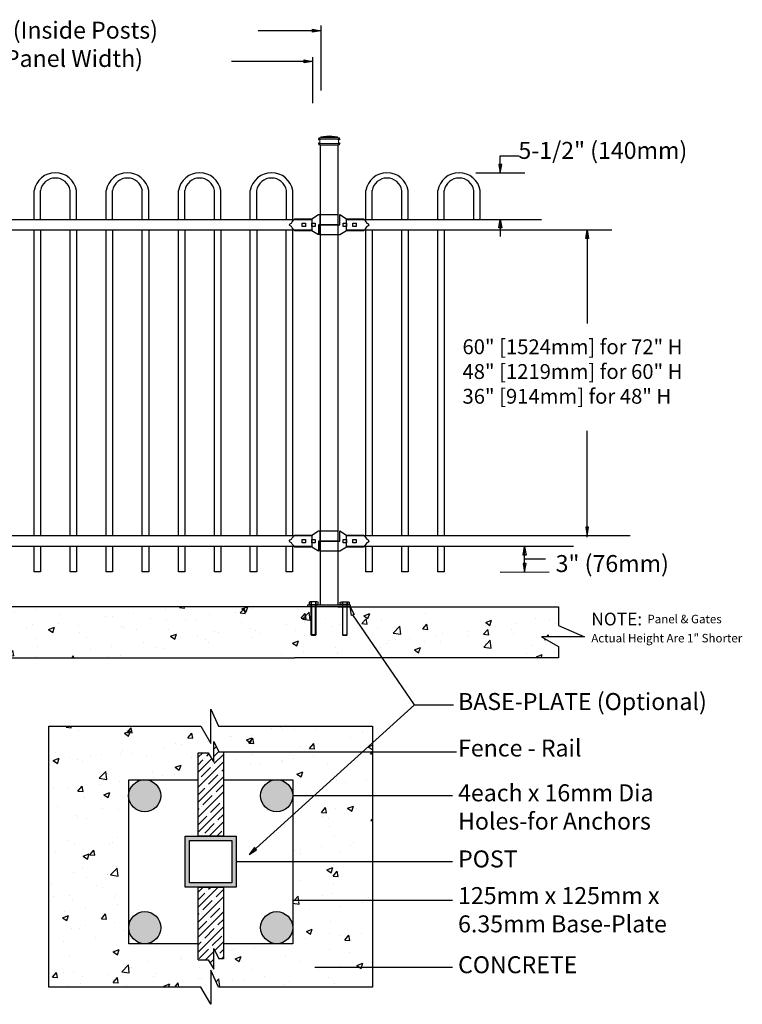
# Model space of a CAD drawing. Units: inches. Extents: x -218 to 337, y -281 to 85.
# Drawn here: x 11 to 96, y -96 to 20 of the extents above; entities that cross this region are included whole.
import ezdxf

# ---------------------------------------------------------------- set-up
doc = ezdxf.new("R2010")
doc.units = ezdxf.units.IN
doc.header["$MEASUREMENT"] = 0
for name, color, linetype in [('3D OBJECT 1', 250, 'Continuous'), ('BASE PLATES', 250, 'Continuous'), ('BASE PLATES 1', 250, 'Continuous'), ('CONCREATE 1', 250, 'Continuous'), ('DIMENSION 1', 250, 'Continuous'), ('GATE POST 1', 250, 'Continuous'), ('Layer 1', 250, 'Continuous'), ('PICKETS 1', 250, 'Continuous'), ('RAILS 1', 250, 'Continuous')]:
    doc.layers.add(name, color=color, linetype=linetype)
doc.styles.get("Standard").update_dxf_attribs({"font": 'Verdana.ttf'})
pattern_1 = [(50, (-170.759, -186.9675), (7.1726, -0.62752), [0.75, -8.25]), (355, (-170.759, -186.9675), (-1.38751, 7.52192), [0.6, -6.6]), (100.4514, (-170.1615, -187.02), (5.78509, 6.8944), [0.6374, -7.01142]), (46.1842, (-170.759, -184.9675), (10.6724, -1.6552), [1.125, -12.375]), (96.6356, (-169.87, -185.105), (9.34662, 9.7412), [0.9561, -10.51714]), (351.184, (-170.759, -184.967), (9.3466, 9.7412), [0.9, -9.9]), (21, (-169.759, -185.4675), (5.96907, -4.02619), [0.75, -8.25]), (326, (-169.759, -185.4675), (2.43315, 7.2515), [0.6, -6.6]), (71.4514, (-169.262, -185.803), (8.40222, 3.22531), [0.6374, -7.01142]), (37.5, (-170.7592, -186.9675), (0.121599, 3.328939), [0, -6.52, 0, -6.7, 0, -6.625]), (7.5, (-170.7592, -186.9675), (2.630695, 3.944117), [0, -3.82, 0, -6.37, 0, -2.525]), (327.5, (-172.9892, -186.9675), (5.338224, -0.225549), [0, -2.5, 0, -7.8, 0, -10.35]), (317.5, (-173.989, -186.9675), (5.83186, 1.00105), [0, -3.25, 0, -5.18, 0, -7.35])]

# ---------------------------------------------------------------- blocks, each defined once
blk = doc.blocks.new('nut')
for p, q in [((1398.048, 154.364), (1398.418, 154.364)), ((1398.128, 154.09), (1398.107, 154.203)), ((1398.107, 154.203), (1398.107, 152.562)), ((1398.107, 154.09), (1398.359, 154.09)), ((1398.128, 152.562), (1398.128, 154.09)), ((1398.359, 154.203), (1398.338, 154.09)), ((1398.338, 154.09), (1398.338, 152.562)), ((1398.359, 154.09), (1398.359, 154.203)), ((1398.359, 152.562), (1398.359, 154.203)), ((1398.107, 152.562), (1398.359, 152.562)), ((1398.338, 152.541), (1398.128, 152.541))]:
    blk.add_line(p, q)
blk.add_lwpolyline([(1397.986, 154.213), (1397.986, 154.344, -0.326033), (1398.11, 154.344), (1398.11, 154.213), (1398.11, 154.344, -0.163017), (1398.356, 154.344), (1398.356, 154.213), (1398.356, 154.344, -0.326033), (1398.48, 154.344), (1398.48, 154.213), (1397.986, 154.213)], format="xyb")
blk.add_lwpolyline([(1397.986, 154.213, -0.414214), (1397.996, 154.203), (1398.47, 154.203, -0.414214), (1398.48, 154.213)], format="xyb", close=True)
blk.add_lwpolyline([(1398.107, 152.562), (1398.128, 152.541), (1398.338, 152.541), (1398.359, 152.562)])
blk = doc.blocks.new('base plate')
at = {"layer": 'BASE PLATES'}
for p, q in [((307.43, 267.2), (312.43, 267.2)), ((307.43, 266.95), (307.43, 267.2)), ((312.43, 266.95), (307.43, 266.95)), ((312.43, 267.2), (312.43, 266.95))]:
    blk.add_line(p, q, dxfattribs=at)
blk = doc.blocks.new('base plate 1')
at = {"layer": 'GATE POST 1', "color": 250}
blk.add_lwpolyline([(214.69, 265.58), (214.69, 265.58)], dxfattribs=at)
blk.add_blockref('base plate', (-96.26, -1.36))
at = {"linetype": 'Continuous', "yscale": 2.164278364862282, "zscale": 2.164278364862282}
for p, xscale in [((3238, -67.9), -2.164278364862282), ((-2810.65, -67.9), 2.164278364862282)]:
    blk.add_blockref('nut', p, dxfattribs=dict(at, xscale=xscale))
blk = doc.blocks.new('lock')
at = {"layer": '3D OBJECT 1', "color": 250}
for p, q in [((1194.62, 204.08), (1194.75, 204.25)), ((1194.75, 204.25), (1194.9, 204.41)), ((1194.9, 204.41), (1196.93, 204.41)), ((1196.93, 204.41), (1197.69, 204.92)), ((1197.69, 204.92), (1200.04, 204.92)), ((1197.88, 204.92), (1197.88, 203.71)), ((1200.04, 203.71), (1200.04, 204.92)), ((1194.26, 203.71), (1194.37, 203.84)), ((1194.37, 203.59), (1194.26, 203.71)), ((1194.37, 203.84), (1194.53, 203.92)), ((1194.53, 203.51), (1194.37, 203.59)), ((1194.53, 203.92), (1194.62, 204.08)), ((1194.62, 203.35), (1194.53, 203.51)), ((1194.75, 203.17), (1194.62, 203.35)), ((1194.83, 203.08), (1194.75, 203.17)), ((1194.9, 203.01), (1194.83, 203.08)), ((1195.79, 203.9), (1196.17, 203.9)), ((1195.79, 203.52), (1195.79, 203.9)), ((1196.17, 203.52), (1195.79, 203.52)), ((1196.17, 203.9), (1196.17, 203.52)), ((1196.93, 203.9), (1197.31, 203.9)), ((1196.93, 203.52), (1196.93, 203.9)), ((1197.31, 203.52), (1196.93, 203.52)), ((1197.31, 203.9), (1197.31, 203.52)), ((1200.04, 203.71), (1197.69, 203.71)), ((1197.69, 203.71), (1197.69, 202.51)), ((1196.93, 203.01), (1194.9, 203.01)), ((1197.69, 202.51), (1196.93, 203.01))]:
    blk.add_line(p, q, dxfattribs=at)
at = {"layer": 'RAILS 1', "color": 250}
blk.add_line((1196.93, 204.35), (1196.93, 203.08), dxfattribs=at)
blk = doc.blocks.new('lock 2')
at = {"layer": '3D OBJECT 1', "color": 250}
for p, q in [((1248.26, 203.71), (1248.26, 204.92)), ((1248.26, 204.92), (1249.02, 204.41)), ((1249.02, 204.41), (1251.05, 204.41)), ((1251.05, 204.41), (1251.12, 204.35)), ((1251.12, 204.35), (1251.2, 204.26)), ((1251.2, 204.26), (1251.33, 204.08)), ((1245.91, 203.71), (1248.26, 203.71)), ((1245.91, 203.71), (1245.91, 202.51)), ((1248.07, 202.51), (1248.07, 203.71)), ((1248.64, 203.52), (1248.64, 203.9)), ((1248.64, 203.9), (1249.02, 203.9)), ((1249.02, 203.52), (1248.64, 203.52)), ((1249.02, 203.9), (1249.02, 203.52)), ((1249.78, 203.52), (1249.78, 203.9)), ((1249.78, 203.9), (1250.16, 203.9)), ((1250.16, 203.52), (1249.78, 203.52)), ((1250.16, 203.9), (1250.16, 203.52)), ((1251.2, 203.17), (1251.05, 203.01)), ((1251.33, 203.35), (1251.2, 203.17)), ((1251.33, 204.08), (1251.42, 203.92)), ((1251.42, 203.51), (1251.33, 203.35)), ((1251.42, 203.92), (1251.58, 203.84)), ((1251.58, 203.59), (1251.42, 203.51)), ((1251.58, 203.84), (1251.68, 203.71)), ((1251.58, 203.84), (1251.68, 203.71)), ((1251.68, 203.71), (1251.58, 203.59)), ((1251.68, 203.71), (1251.58, 203.59)), ((1248.26, 202.51), (1245.91, 202.51)), ((1249.02, 203.01), (1248.26, 202.51)), ((1251.05, 203.01), (1249.02, 203.01))]:
    blk.add_line(p, q, dxfattribs=at)
at = {"layer": 'RAILS 1', "color": 250}
blk.add_line((1249.02, 203.08), (1249.02, 204.35), dxfattribs=at)

msp = doc.modelspace()

# ---------------------------------------------------------------- hatches: boundary and pattern name
at = {"layer": '3D OBJECT 1'}
h = msp.add_hatch(color=256, dxfattribs=at)
h.dxf.hatch_style = 1
h.paths.add_polyline_path([(23.65, -71.25, 1), (27.43, -71.25, 1)])
h = msp.add_hatch(color=256, dxfattribs=at)
h.dxf.hatch_style = 1
h.paths.add_polyline_path([(39.22, -71.25, 1), (42.99, -71.25, 1)])
h = msp.add_hatch(color=256, dxfattribs=at)
h.dxf.hatch_style = 1
h.paths.add_polyline_path([(23.66, -86.8, 1), (27.43, -86.8, 1)])
h = msp.add_hatch(color=256, dxfattribs=at)
h.dxf.hatch_style = 1
h.paths.add_polyline_path([(39.22, -86.8, 1), (42.99, -86.8, 1)])
at = {"layer": 'CONCREATE 1'}
h = msp.add_hatch(dxfattribs=at)
h.set_pattern_fill('AR-CONC', color=250)
h.set_pattern_definition(pattern_1)
h.paths.add_polyline_path([(-29.53, -48.99), (-50.64, -48.99), (-50.64, -54.74), (-42.23, -54.74), (-42.23, -54.99), (-29.13, -54.99)])
h.paths.add_polyline_path([(50.75, -48.99), (-29.53, -48.99), (-29.13, -54.99), (44.55, -54.99), (44.55, -54.74), (50.75, -54.74)])
h = msp.add_hatch(dxfattribs=at)
h.set_pattern_fill('AR-CONC', color=250)
h.set_pattern_definition(pattern_1)
h.paths.add_polyline_path([(74.3, -51.2), (74.3, -48.99), (41.44, -48.99), (41.44, -54.74), (49.78, -54.74), (49.78, -54.99), (74.3, -54.99), (74.3, -53.65), (72.33, -52.51), (77.37, -52.51)])
h = msp.add_hatch(dxfattribs=at)
h.set_pattern_fill('AR-CONC', color=256)
h.set_pattern_definition([(50, (-165.3615, -187.903), (7.1726, -0.62752), [0.75, -8.25]), (355, (-165.3615, -187.903), (-1.38751, 7.52192), [0.6, -6.6]), (100.4514, (-164.764, -187.9555), (5.78509, 6.8944), [0.6374, -7.01142]), (46.184, (-165.3615, -185.903), (10.6724, -1.6552), [1.125, -12.375]), (96.6356, (-164.472, -186.041), (9.3466, 9.7412), [0.9561, -10.51714]), (351.184, (-165.361, -185.903), (9.3466, 9.7412), [0.9, -9.9]), (21, (-164.3615, -186.403), (5.96907, -4.02619), [0.75, -8.25]), (326, (-164.3615, -186.403), (2.43315, 7.2515), [0.6, -6.6]), (71.4514, (-163.864, -186.739), (8.40222, 3.22531), [0.6374, -7.01142]), (37.5, (-165.3615, -187.9032), (0.121599, 3.328939), [0, -6.52, 0, -6.7, 0, -6.625]), (7.5, (-165.3615, -187.9032), (2.630695, 3.944117), [0, -3.82, 0, -6.37, 0, -2.525]), (327.5, (-167.5915, -187.9032), (5.338224, -0.22555), [0, -2.5, 0, -7.8, 0, -10.35]), (317.5, (-168.5915, -187.9032), (5.83186, 1.00105), [0, -3.25, 0, -5.18, 0, -7.35])])
h.paths.add_polyline_path([(31.83, -66.18), (33.04, -66.18), (33.68, -67.28), (33.68, -64.86), (34.28, -66.07), (34.83, -66.07), (35.83, -65.9), (35.83, -66.07), (52.39, -66.07), (52.39, -63.07), (34.25, -63.07), (33.33, -61.05), (33.33, -65.1), (32.15, -63.07), (14.26, -63.07), (14.26, -93.8), (32.15, -93.8), (33.33, -95.83), (33.33, -91.79), (34.25, -93.8), (52.39, -93.8), (52.39, -91.45), (46.61, -91.45), (46.61, -91.62), (45.61, -91.45), (46.61, -91.28), (46.61, -91.45), (52.39, -91.45), (52.39, -83.58), (43.99, -83.58), (43.99, -83.75), (42.99, -83.58), (42.99, -88.69), (34.83, -88.69), (34.83, -90.48), (34.28, -90.48), (33.68, -89.27), (33.68, -91.69), (33.04, -90.59), (31.83, -90.59), (31.83, -88.69), (23.66, -88.69), (23.66, -71.41, -0.021702), (23.65, -71.25, -0.021702), (23.66, -71.08), (23.66, -69.36), (31.83, -69.36)])
h.paths.add_polyline_path([(52.39, -71.25), (43.99, -71.25), (43.99, -71.41), (42.99, -71.25), (42.99, -79.02), (52.39, -79.02)], flags=17)
h.paths.add_polyline_path([(52.39, -66.07), (35.83, -66.07), (35.83, -66.24), (34.83, -66.07), (34.83, -69.36), (42.99, -69.36), (42.99, -71.25), (43.99, -71.08), (43.99, -71.25), (52.39, -71.25)], flags=17)
h.paths.add_polyline_path([(52.39, -79.02), (42.99, -79.02), (42.99, -83.58), (43.99, -83.41), (43.99, -83.58), (52.39, -83.58)], flags=17)
at = {"layer": 'GATE POST 1'}
h = msp.add_hatch(color=256, dxfattribs=at)
h.dxf.hatch_style = 1
h.paths.add_polyline_path([(30.33, -82.02), (36.33, -82.02), (36.33, -76.02), (30.33, -76.02)])
h.paths.add_polyline_path([(30.83, -81.52), (35.83, -81.52), (35.83, -76.52), (30.83, -76.52)], flags=16)
at = {"layer": 'RAILS 1'}
h = msp.add_hatch(dxfattribs=at)
h.set_pattern_fill('ANSI35', color=256, scale=5)
h.set_pattern_definition([(45, (-165.3615, -187.9032), (-0.8838835, 0.8838835), []), (45, (-164.4776, -187.9032), (-0.8838835, 0.8838835), [1.5625, -0.3125, 0, -0.3125])])
h.paths.add_polyline_path([(34.83, -66.07), (34.28, -66.07), (33.68, -64.86), (33.68, -67.28), (33.04, -66.18), (31.83, -66.18), (31.83, -76.02), (34.83, -76.02)])
h.paths.add_polyline_path([(34.83, -82.02), (31.83, -82.02), (31.83, -90.59), (33.04, -90.59), (33.68, -91.69), (33.68, -89.27), (34.28, -90.48), (34.83, -90.48)])

# ---------------------------------------------------------------- linework, layer by layer
for p, q in [((46.32, 19.51), (46.32, 11.86)), ((45.32, 15.8), (45.32, 10.37)), ((64.58, 2.14), (70.34, 2.17)), ((12.51, -3.33), (12.51, 0.06)), ((13.26, -3.33), (13.26, 0.06)), ((16.76, -3.33), (16.76, 0.06)), ((17.51, -3.33), (17.51, 0.06)), ((21.01, -3.33), (21.01, 0.06)), ((21.76, -3.33), (21.76, 0.06)), ((25.26, -3.33), (25.26, 0.06)), ((26.01, -3.33), (26.01, 0.06)), ((29.51, -3.33), (29.51, 0.06)), ((30.26, -3.33), (30.26, 0.06)), ((33.76, -3.33), (33.76, 0.06)), ((34.51, -3.33), (34.51, 0.06)), ((37.99, -3.33), (37.99, 0.06)), ((38.74, -3.33), (38.74, 0.06)), ((42.24, -3.33), (42.24, 0.06)), ((42.99, -3.33), (42.99, 0.06)), ((51.6, -3.33), (51.6, 0.06)), ((52.35, -3.33), (52.35, 0.06)), ((55.85, -3.33), (55.85, 0.06)), ((56.6, -3.33), (56.6, 0.06)), ((60.1, -3.33), (60.1, 0.06)), ((60.85, -3.33), (60.85, 0.06)), ((64.35, -3.33), (64.35, 0.06)), ((65.1, -3.33), (65.1, 0.06)), ((12.51, -44.87), (12.51, -41.87)), ((13.26, -41.87), (13.26, -44.87)), ((16.76, -44.87), (16.76, -41.87)), ((17.51, -41.87), (17.51, -44.87)), ((21.01, -44.87), (21.01, -41.87)), ((21.76, -41.87), (21.76, -44.87)), ((25.26, -44.87), (25.26, -41.87)), ((26.01, -41.87), (26.01, -44.87)), ((29.51, -44.87), (29.51, -41.87)), ((30.26, -41.87), (30.26, -44.87)), ((33.76, -44.87), (33.76, -41.87)), ((34.51, -41.87), (34.51, -44.87)), ((37.99, -44.87), (37.99, -41.87)), ((38.74, -41.87), (38.74, -44.87)), ((42.22, -44.87), (42.22, -41.87)), ((42.97, -41.87), (42.97, -44.87)), ((51.6, -44.87), (51.6, -41.87)), ((52.35, -41.87), (52.35, -44.87)), ((55.85, -44.87), (55.85, -41.87)), ((56.6, -41.87), (56.6, -44.87)), ((60.1, -44.87), (60.1, -41.87)), ((60.85, -41.87), (60.85, -44.87)), ((13.26, -44.87), (12.51, -44.87)), ((17.51, -44.87), (16.76, -44.87)), ((21.76, -44.87), (21.01, -44.87)), ((26.01, -44.87), (25.26, -44.87)), ((30.26, -44.87), (29.51, -44.87)), ((34.51, -44.87), (33.76, -44.87)), ((38.74, -44.87), (37.99, -44.87)), ((42.97, -44.87), (42.22, -44.87)), ((52.35, -44.87), (51.6, -44.87)), ((56.6, -44.87), (55.85, -44.87)), ((60.85, -44.87), (60.1, -44.87)), ((67.44, -44.9), (73.2, -44.87)), ((57.33, -60.54), (50.08, -49.95)), ((37.86, -78.17), (57.33, -60.54)), ((57.33, -60.54), (61.94, -60.54))]:
    msp.add_line(p, q)
for centre, radius, start, end in [((15.01, -0.37), 2.54, 9.8937, 170.1028), ((15.01, -0.24), 1.78, 9.7416, 170.2584), ((23.51, -0.37), 2.54, 9.8937, 170.1028), ((23.51, -0.24), 1.78, 9.7416, 170.2584), ((32.01, -0.37), 2.54, 9.8937, 170.1028), ((32.01, -0.24), 1.78, 9.7416, 170.2584), ((40.49, -0.37), 2.54, 9.8937, 170.1028), ((40.49, -0.24), 1.78, 9.7416, 170.2584), ((54.1, -0.37), 2.54, 9.8937, 170.1028), ((54.1, -0.24), 1.78, 9.7416, 170.2584), ((62.6, -0.37), 2.54, 9.8937, 170.1028), ((62.6, -0.24), 1.78, 9.7416, 170.2584)]:
    msp.add_arc(centre, radius, start, end)
at = {"layer": '3D OBJECT 1'}
for centre in [(25.54, -71.25), (41.1, -71.25), (25.55, -86.8), (41.1, -86.8)]:
    msp.add_circle(centre, 1.89, dxfattribs=at)
at = {"layer": 'BASE PLATES 1'}
for points in [[(31.83, -88.69), (23.66, -88.69), (23.66, -69.36), (31.83, -69.36)], [(34.83, -69.36), (42.99, -69.36), (42.99, -88.69), (34.83, -88.69)]]:
    msp.add_lwpolyline(points, dxfattribs=at)
at = {"layer": 'CONCREATE 1', "color": 250}
for p, q in [((46.27, -48.99), (-47.71, -48.99)), ((48.3, -48.99), (74.3, -48.99)), ((74.3, -48.99), (74.3, -51.2)), ((74.3, -51.2), (77.37, -52.51)), ((77.37, -52.51), (72.33, -52.51)), ((72.33, -52.51), (74.3, -53.65)), ((74.3, -53.65), (74.3, -54.99)), ((-44.99, -54.99), (43.22, -54.99)), ((74.3, -54.99), (43.22, -54.99))]:
    msp.add_line(p, q, dxfattribs=at)
at = {"layer": 'CONCREATE 1'}
for p, q in [((33.33, -65.1), (33.33, -61.05)), ((33.33, -61.05), (34.25, -63.07)), ((14.26, -63.07), (32.15, -63.07)), ((14.26, -93.8), (14.26, -63.07)), ((32.15, -63.07), (33.33, -65.1)), ((34.25, -63.07), (52.39, -63.07)), ((52.39, -63.07), (52.39, -93.8)), ((34.25, -93.8), (33.33, -91.79)), ((33.33, -91.79), (33.33, -95.83)), ((32.15, -93.8), (14.26, -93.8)), ((33.33, -95.83), (32.15, -93.8)), ((52.39, -93.8), (34.25, -93.8))]:
    msp.add_line(p, q, dxfattribs=at)
at = {"layer": 'DIMENSION 1', "color": 250}
for p, q in [((46.32, 18.9), (38.92, 18.9)), ((45.32, 19.07), (46.32, 18.9)), ((45.32, 18.74), (45.32, 19.07)), ((46.32, 18.9), (45.32, 18.74)), ((45.32, 15.29), (35.78, 15.29)), ((44.32, 15.46), (45.32, 15.29)), ((44.32, 15.13), (44.32, 15.46)), ((45.32, 15.29), (44.32, 15.13)), ((67.46, 2.15), (67.46, 4.15)), ((67.46, 4.15), (69.67, 4.15)), ((67.29, -4.33), (67.46, -3.33)), ((67.46, -3.33), (67.63, -4.33)), ((67.46, -3.33), (67.46, -5.33)), ((67.63, -4.33), (67.29, -4.33)), ((70.16, -42.89), (70.32, -41.89)), ((70.49, -42.89), (70.16, -42.89)), ((70.32, -41.89), (70.49, -42.89)), ((70.32, -44.89), (70.32, -41.89)), ((70.16, -43.89), (70.32, -44.89)), ((70.49, -43.89), (70.16, -43.89)), ((70.32, -43.33), (72.8, -43.33)), ((70.32, -44.89), (70.49, -43.89)), ((49.92, -50), (49.78, -48.99)), ((49.78, -48.99), (50.24, -49.9)), ((50.24, -49.9), (49.92, -50)), ((38.49, -77.37), (37.86, -78.17)), ((37.86, -78.17), (38.71, -77.62)), ((38.71, -77.62), (38.49, -77.37))]:
    msp.add_line(p, q, dxfattribs=at)
at = {"layer": 'DIMENSION 1'}
for p, q in [((67.29, 3.15), (67.46, 2.15)), ((67.63, 3.15), (67.29, 3.15)), ((67.46, 2.15), (67.63, 3.15)), ((77.53, -5.6), (77.7, -4.6)), ((77.7, -4.6), (77.86, -5.6)), ((77.7, -4.6), (77.7, -15.61)), ((77.86, -5.6), (77.53, -5.6)), ((77.7, -40.79), (77.7, -28.23)), ((77.53, -39.62), (77.7, -40.62)), ((77.86, -39.62), (77.53, -39.62)), ((77.7, -40.62), (77.86, -39.62)), ((34.83, -66.07), (62.31, -66.07)), ((61.84, -71.25), (42.99, -71.25)), ((36.33, -79.02), (61.84, -79.02)), ((61.84, -83.58), (42.99, -83.58)), ((45.61, -91.45), (61.84, -91.45))]:
    msp.add_line(p, q, dxfattribs=at)
at = {"layer": 'GATE POST 1', "color": 250}
msp.add_lwpolyline([(46.27, -48.74), (46.27, 5.44), (48.3, 5.44), (48.3, -48.74)], dxfattribs=at)
at = {"layer": 'GATE POST 1'}
for points in [[(30.33, -76.02), (36.33, -76.02), (36.33, -82.02), (30.33, -82.02)], [(30.83, -76.52), (35.83, -76.52), (35.83, -81.52), (30.83, -81.52)]]:
    msp.add_lwpolyline(points, close=True, dxfattribs=at)
at = {"layer": 'Layer 1', "color": 250}
for points in [[(46.14, 6.11), (46.14, 6.11), (46.22, 6.11), (46.22, 6.11), (46.22, 6.15), (46.18, 6.19), (46.14, 6.19), (46.09, 6.19), (46.06, 6.15), (46.06, 6.11), (46.06, 6.06), (46.09, 6.03), (46.14, 6.03), (46.18, 6.03), (46.22, 6.06), (46.22, 6.11), (46.22, 6.11), (46.14, 6.11), (46.14, 6.11)], [(48.45, 6.11), (48.45, 6.11), (48.53, 6.11), (48.53, 6.11), (48.53, 6.15), (48.49, 6.19), (48.45, 6.19), (48.41, 6.19), (48.37, 6.15), (48.37, 6.11), (48.37, 6.06), (48.41, 6.03), (48.45, 6.03), (48.49, 6.03), (48.53, 6.06), (48.53, 6.11), (48.53, 6.11), (48.45, 6.11), (48.45, 6.11)], [(46.14, 5.62), (46.14, 5.62), (46.22, 5.62), (46.22, 5.62), (46.22, 5.66), (46.18, 5.7), (46.14, 5.7), (46.09, 5.7), (46.06, 5.66), (46.06, 5.62), (46.06, 5.58), (46.09, 5.54), (46.14, 5.54), (46.18, 5.54), (46.22, 5.58), (46.22, 5.62), (46.22, 5.62), (46.14, 5.62), (46.14, 5.62)], [(48.45, 5.62), (48.45, 5.62), (48.53, 5.62), (48.53, 5.62), (48.53, 5.66), (48.49, 5.7), (48.45, 5.7), (48.41, 5.7), (48.37, 5.66), (48.37, 5.62), (48.37, 5.58), (48.41, 5.54), (48.45, 5.54), (48.49, 5.54), (48.53, 5.58), (48.53, 5.62), (48.53, 5.62), (48.45, 5.62), (48.45, 5.62)]]:
    msp.add_open_spline(points, degree=3, knots=[0, 0, 0, 0, 0.166667, 0.166667, 0.166667, 0.333333, 0.333333, 0.333333, 0.5, 0.5, 0.5, 0.666667, 0.666667, 0.666667, 0.833333, 0.833333, 0.833333, 1, 1, 1, 1], dxfattribs=at)
at = {"layer": 'Layer 1', "color": 250, "lineweight": 20}
for points in [[(46.14, 6.29), (46.1, 6.29), (46.08, 6.26), (46.08, 6.23)], [(46.08, 6.23), (46.08, 6.23), (46.08, 6.17), (46.08, 6.17)], [(46.08, 6.17), (46.08, 6.13), (46.1, 6.11), (46.14, 6.11)], [(46.14, 6.29), (46.14, 6.29), (46.26, 6.29), (46.26, 6.29)], [(46.14, 6.11), (46.14, 6.11), (48.45, 6.11), (48.45, 6.11)], [(46.2, 6.05), (46.2, 6.08), (46.17, 6.11), (46.14, 6.11)], [(46.2, 6.05), (46.2, 6.05), (46.2, 5.68), (46.2, 5.68)], [(46.26, 6.29), (46.29, 6.29), (46.32, 6.32), (46.32, 6.35)], [(46.26, 6.29), (46.26, 6.29), (48.33, 6.29), (48.33, 6.29)], [(47.29, 6.53), (47.29, 6.53), (46.32, 6.41), (46.32, 6.41)], [(46.32, 6.41), (46.32, 6.41), (48.27, 6.41), (48.27, 6.41)], [(46.32, 6.41), (46.32, 6.41), (46.32, 6.35), (46.32, 6.35)], [(47.29, 6.53), (47.29, 6.53), (48.27, 6.41), (48.27, 6.41)], [(48.27, 6.41), (48.27, 6.41), (48.27, 6.35), (48.27, 6.35)], [(48.27, 6.35), (48.27, 6.32), (48.29, 6.29), (48.33, 6.29)], [(48.33, 6.29), (48.33, 6.29), (48.45, 6.29), (48.45, 6.29)], [(48.45, 6.11), (48.42, 6.11), (48.39, 6.08), (48.39, 6.05)], [(48.39, 6.05), (48.39, 6.05), (48.39, 5.68), (48.39, 5.68)], [(48.51, 6.23), (48.51, 6.26), (48.48, 6.29), (48.45, 6.29)], [(48.45, 6.11), (48.48, 6.11), (48.51, 6.13), (48.51, 6.17)], [(48.51, 6.23), (48.51, 6.23), (48.51, 6.17), (48.51, 6.17)], [(46.14, 5.62), (46.1, 5.62), (46.08, 5.59), (46.08, 5.56)], [(46.08, 5.56), (46.08, 5.56), (46.08, 5.5), (46.08, 5.5)], [(46.08, 5.5), (46.08, 5.46), (46.1, 5.44), (46.14, 5.44)], [(46.14, 5.62), (46.17, 5.62), (46.2, 5.65), (46.2, 5.68)], [(46.14, 5.62), (46.14, 5.62), (48.45, 5.62), (48.45, 5.62)], [(46.14, 5.44), (46.14, 5.44), (48.45, 5.44), (48.45, 5.44)], [(46.32, 5.44), (46.32, 5.44), (48.27, 5.44), (48.27, 5.44)], [(48.39, 5.68), (48.39, 5.65), (48.42, 5.62), (48.45, 5.62)], [(48.51, 5.56), (48.51, 5.59), (48.48, 5.62), (48.45, 5.62)], [(48.45, 5.44), (48.48, 5.44), (48.51, 5.46), (48.51, 5.5)], [(48.51, 5.56), (48.51, 5.56), (48.51, 5.5), (48.51, 5.5)]]:
    msp.add_open_spline(points, degree=3, dxfattribs=at)
at = {"layer": 'PICKETS 1'}
for points in [[(12.51, -40.6), (12.51, -4.6)], [(13.26, -4.6), (13.26, -40.6)], [(16.76, -40.6), (16.76, -4.6)], [(17.51, -4.6), (17.51, -40.6)], [(21.01, -40.6), (21.01, -4.6)], [(21.76, -4.6), (21.76, -40.6)], [(25.26, -40.6), (25.26, -4.6)], [(26.01, -4.6), (26.01, -40.6)], [(29.51, -40.6), (29.51, -4.6)], [(30.26, -4.6), (30.26, -40.6)], [(33.76, -40.6), (33.76, -4.6)], [(34.51, -4.6), (34.51, -40.6)], [(37.99, -40.6), (37.99, -4.6)], [(38.74, -4.6), (38.74, -40.6)], [(42.22, -40.6), (42.22, -4.6)], [(42.97, -4.6), (42.97, -40.6)], [(51.6, -40.6), (51.6, -4.6)], [(52.35, -4.6), (52.35, -40.6)], [(55.85, -40.6), (55.85, -4.6)], [(56.6, -4.6), (56.6, -40.6)], [(60.1, -40.6), (60.1, -4.6)], [(60.85, -4.6), (60.85, -40.6)]]:
    msp.add_lwpolyline(points, dxfattribs=at)
at = {"layer": 'RAILS 1', "color": 250}
for p, q in [((49.31, -3.33), (72.31, -3.33)), ((49.31, -4.6), (49.31, -3.33)), ((80.62, -4.6), (49.31, -4.6)), ((49.31, -40.6), (82.76, -40.6)), ((49.31, -41.87), (49.31, -40.6)), ((76.07, -41.87), (49.31, -41.87))]:
    msp.add_line(p, q, dxfattribs=at)
at = {"layer": 'RAILS 1'}
for p, q in [((33.68, -67.28), (33.68, -64.86)), ((33.68, -64.86), (34.28, -66.07)), ((34.28, -66.07), (34.83, -66.07)), ((31.83, -66.18), (33.04, -66.18)), ((33.04, -66.18), (33.68, -67.28)), ((33.68, -91.69), (33.68, -89.27)), ((33.68, -89.27), (34.28, -90.48)), ((31.83, -90.59), (33.04, -90.59)), ((33.04, -90.59), (33.68, -91.69))]:
    msp.add_line(p, q, dxfattribs=at)
at = {"layer": 'RAILS 1', "color": 250}
for points in [[(-49.25, -3.33), (45.25, -3.33), (45.25, -4.6), (-49.25, -4.6)], [(-49.25, -40.6), (45.25, -40.6), (45.25, -41.87), (-49.25, -41.87)]]:
    msp.add_lwpolyline(points, close=True, dxfattribs=at)
at = {"layer": 'RAILS 1'}
for points in [[(34.83, -66.07), (34.83, -76.02), (31.83, -76.02), (31.83, -66.18), (33.04, -66.18)], [(31.83, -90.59), (31.83, -82.02), (34.83, -82.02), (34.83, -90.48), (34.28, -90.48)]]:
    msp.add_lwpolyline(points, dxfattribs=at)

# ---------------------------------------------------------------- block references
at = {"linetype": 'Continuous'}
for name, p in [('lock', (-1151.68, -207.68)), ('lock 2', (-1199.71, -207.68)), ('lock', (-1151.68, -244.95)), ('lock 2', (-1199.71, -244.95))]:
    msp.add_blockref(name, p, dxfattribs=at)
msp.add_blockref('base plate 1', (-166.39, -314.58))

# ---------------------------------------------------------------- texts
at = {"layer": '3D OBJECT 1', "insert": (62.48, -59.15), "char_height": 2, "attachment_point": 1}
msp.add_mtext_dynamic_manual_height_columns('\\A1;\\pxql;{\\fVerdana|b1|i0|c0|p0;BASE-PLATE (Optional)}', width=55.7226, gutter_width=1, heights=[11.01], dxfattribs=at)
at = {"layer": 'DIMENSION 1', "attachment_point": 1}
for s, width, heights, insert, char_height in [('\\A1;\\pxqc;{\\fVerdana|b1|i1|c0|p0;Post Setting 96 1/2" [2451mm] (Inside Posts)\\P94 1/2" [2400mm] (Standard Panel Width)}', 81.9326, [13.23], (-42.05, 19.97), 2), ('\\A1;\\pxql;\\P60" [1524mm] for 72" H\\P48" [1219mm] for 60" H\\P36" [914mm] for 48" H', 38.1625, [20.5], (63, -14.55), 1.75), ('\\A1;{\\H0.75x;NOTE:} {\\H0.5x;Panel & Gates\\PActual Height Are 1" Shorter}', 64.1321, [16.22], (78.18, -49.68), 2), ('\\A1;Fence - Rail', 22.4586, [0], (62.48, -64.63), 2), ('\\A1;4each x 16mm Dia\\PHoles-for Anchors', 27.2723, [7.66], (62.48, -69.91), 2), ('\\A1;POST ', 22.4586, [0], (62.48, -77.7), 2), ('\\A1;125mm x 125mm x\\P6.35mm Base-Plate', 29.4041, [8.39], (62.48, -82.02), 2), ('\\A1;CONCRETE', 22.4586, [0], (62.48, -90.17), 2)]:
    msp.add_mtext_dynamic_manual_height_columns(s, width=width, gutter_width=1, heights=heights, dxfattribs=dict(at, insert=insert, char_height=char_height))
at = {"layer": 'DIMENSION 1', "color": 250, "char_height": 2, "attachment_point": 1}
for s, width, heights, insert in [('\\A1;5-1/2" (140mm)', 23.8974, [4.4], (69.59, 5.8)), ('\\A1;3" (76mm)', 22.4586, [0], (73.98, -42.89))]:
    msp.add_mtext_dynamic_manual_height_columns(s, width=width, gutter_width=1, heights=heights, dxfattribs=dict(at, insert=insert))

doc.saveas('drawing.dxf')
